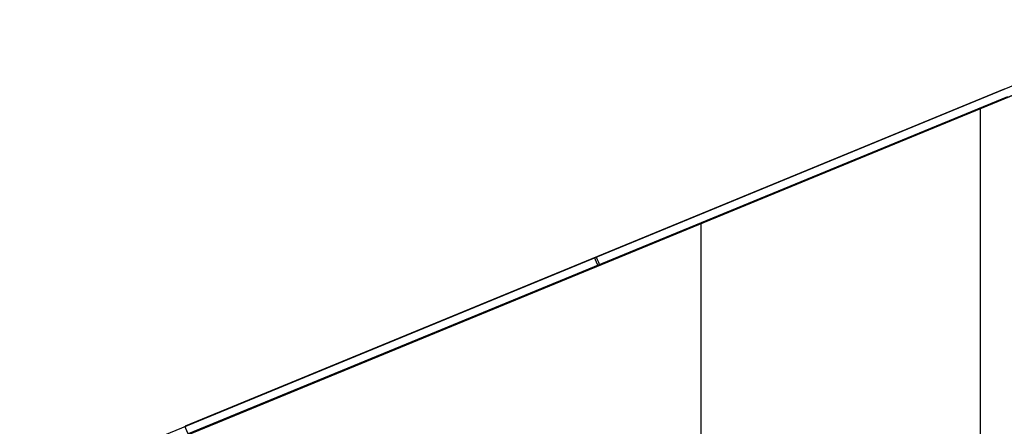
# Model space of a CAD drawing. Units: millimetres. Extents: x 577 to 1596, y -921 to 39.
# Drawn here: x 601 to 990, y -122 to 39 of the extents above; entities that cross this region are included whole.
import ezdxf

# ---------------------------------------------------------------- set-up
doc = ezdxf.new("R2010")
doc.units = ezdxf.units.MM
doc.header["$MEASUREMENT"] = 0
doc.layers.add('IGES level 10000', color=7, linetype='Continuous', true_color=0xffffff)

msp = doc.modelspace()

# ---------------------------------------------------------------- linework, layer by layer
at = {"layer": 'IGES level 10000'}
for p, q in [((601.3, -148.73, 886.5), (1056.84, 38.72, 886.5)), ((1058.17, 35.49, 890), (602.63, -151.97, 890)), ((602.63, -151.97, 890), (1058.17, 35.49, 890)), ((852.73, -49.05, 890), (1058.17, 35.49, 890)), ((990.25, 11.32, 783.26), (666.61, -121.86, 783.26)), ((667.85, -124.87, 779.77), (991.48, 8.31, 779.77)), ((991.48, 8.31, 779.77), (667.85, -124.87, 779.77)), ((980.79, -449.9, 890), (980.79, 3.64, 890)), ((870.4, -41.52, 779.77), (870.4, -320.35, 761.74))]:
    msp.add_line(p, q, dxfattribs=at)
at = {"layer": 'IGES level 10000', "extrusion": (0.924762, 0.380546, 0)}
for centre, start, end in [((-369.87, 783.26, 745.07), 274, 360), ((-369.87, 886.5, 745.76), 0, 90)]:
    msp.add_arc(centre, 3.5, start, end, dxfattribs=at)
at = {"layer": 'IGES level 10000', "extrusion": (0.924762, 0.380546, 1.04987e-09)}
msp.add_arc((-369.87, 783.26, 570.08), 3.5, 274, 360, dxfattribs=at)

doc.saveas('drawing.dxf')
